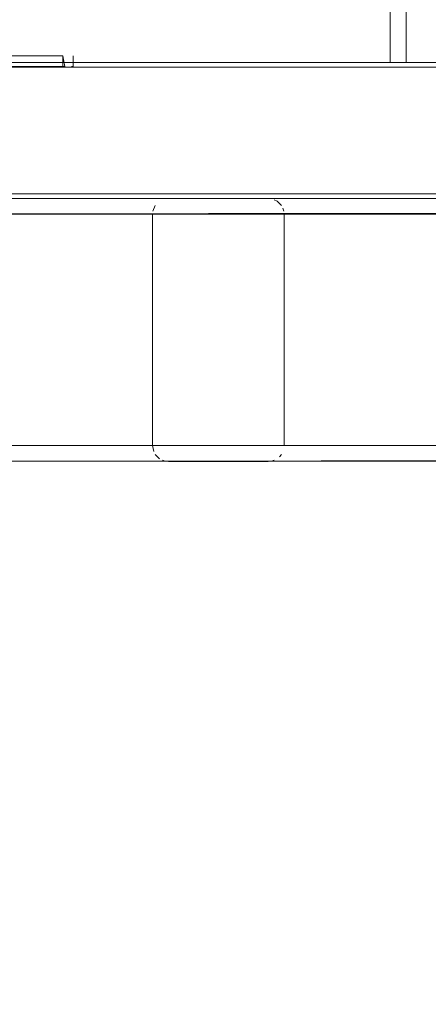
# Model space of a CAD drawing. Units: metres. Extents: x 4.9 to 19.9, y -12.8 to -0.4.
# Drawn here: x 6.6 to 6.7, y -12.3 to -12.1 of the extents above; entities that cross this region are included whole.
import ezdxf

# ---------------------------------------------------------------- set-up
doc = ezdxf.new("R2010")
doc.units = ezdxf.units.M
doc.header["$MEASUREMENT"] = 0

# ---------------------------------------------------------------- blocks, each defined once
blk = doc.blocks.new('ddb05bde-9a1d-4282-b6f5-bedff6bfcd36')
at = {"color": 18, "lineweight": 9, "true_color": 0x000000}
for points in [[(6.45049, -12.11416), (6.45049, -12.08916), (7.25079, -12.08916), (7.25079, -12.11416), (6.45049, -12.11416), (6.45049, -12.08916), (7.25079, -12.08916), (7.25079, -12.11416)], [(6.45249, -12.11416), (6.45249, -12.08916), (6.45249, -12.11416), (7.24879, -12.11416), (7.24879, -12.08916), (6.45249, -12.08916), (7.24879, -12.08916), (7.24879, -12.11416)], [(6.45249, -12.80216), (6.45249, -12.11416), (6.45249, -12.80216), (7.22878, -12.80216), (7.22878, -12.11416), (6.45249, -12.11416), (7.22878, -12.11416), (7.22878, -12.80216)]]:
    blk.add_lwpolyline(points, close=True, dxfattribs=at)
blk = doc.blocks.new('970ad8a1-4095-409a-8b71-60edbd78df9d')
at = {"color": 18, "lineweight": 9, "true_color": 0x000000}
blk.add_lwpolyline([(6.45249, -12.80216), (6.45249, -12.11416), (6.45249, -12.80216), (7.22878, -12.80216), (7.22878, -12.11416), (6.45249, -12.11416), (7.22878, -12.11416), (7.22878, -12.80216)], close=True, dxfattribs=at)
blk = doc.blocks.new('6cb8aec3-8106-46ce-9030-9c482969a245')
at = {"color": 18, "lineweight": 9, "true_color": 0x000000}
blk.add_lwpolyline([(6.45049, -12.11416), (6.45049, -12.08916), (7.25079, -12.08916), (7.25079, -12.11416), (6.45049, -12.11416), (6.45049, -12.08916), (7.25079, -12.08916), (7.25079, -12.11416)], close=True, dxfattribs=at)
blk = doc.blocks.new('e04a58a8-a168-46c3-94e4-7f6819d65a57')
at = {"color": 18, "lineweight": 9, "true_color": 0x000000}
blk.add_lwpolyline([(7.25075, -12.11505), (7.25075, -12.09005), (6.45045, -12.09005), (7.25075, -12.09005), (7.25075, -12.11505), (6.45045, -12.11505)], close=True, dxfattribs=at)
blk = doc.blocks.new('a3d2851c-724a-45b6-895b-95ff1e9edbb5')
at = {"color": 18, "lineweight": 9, "true_color": 0x000000}
blk.add_lwpolyline([(6.45246, -12.11505), (6.45246, -12.09005), (7.24875, -12.09005), (7.24875, -12.11505), (6.45246, -12.11505), (6.45246, -12.09005), (7.24875, -12.09005), (7.24875, -12.11505)], close=True, dxfattribs=at)
blk = doc.blocks.new('14173e87-e544-48ce-8da9-7dadf437f00a')
at = {"color": 18, "lineweight": 9, "true_color": 0x000000}
for points in [[(6.46446, -12.11505), (7.23674, -12.11511)], [(6.46446, -12.11505), (7.23674, -12.11511)], [(7.23674, -12.11805), (7.23674, -12.16205), (6.46446, -12.16205), (7.23674, -12.16205), (7.23674, -12.11747)], [(7.23674, -12.11747), (6.46446, -12.11805)], [(7.23674, -12.16418), (7.23674, -12.16205), (7.23674, -12.16455), (6.46446, -12.16505)], [(7.23674, -12.16505), (6.46446, -12.165)]]:
    blk.add_lwpolyline(points, dxfattribs=at)
blk = doc.blocks.new('ae05f1cc-4cec-499d-8869-048350db4b18')
at = {"color": 18, "lineweight": 9, "true_color": 0x000000}
for p, q in [((6.64867, -12.11528), (6.64919, -12.11556)), ((6.6503, -12.11691), (6.65047, -12.11747)), ((6.65002, -12.16372), (6.64965, -12.16418)), ((6.62793, -12.165), (6.62737, -12.16483)), ((6.64867, -12.16483), (6.64811, -12.165))]:
    blk.add_line(p, q, dxfattribs=at)
for points in [[(6.62852, -12.11505), (6.64753, -12.11505), (6.62852, -12.11505)], [(6.64811, -12.11511)], [(6.62558, -12.11747), (6.62602, -12.11639)], [(6.6264, -12.11593)], [(6.62737, -12.11528)], [(6.65002, -12.11639), (6.64919, -12.11556), (6.65002, -12.11639)], [(6.65053, -12.11805), (6.65053, -12.16205)], [(6.6503, -12.1632)], [(6.62852, -12.16505), (6.64753, -12.16505), (6.62852, -12.16505)], [(6.64919, -12.16455)]]:
    blk.add_lwpolyline(points, close=True, dxfattribs=at)
for points in [[(7.23674, -12.11805), (6.46446, -12.11805), (6.46446, -12.11639)], [(6.62575, -12.1632), (6.62552, -12.16205), (6.62552, -12.11805)], [(6.62552, -12.11805), (6.62552, -12.16205), (6.62575, -12.1632)], [(6.62685, -12.16455), (6.62602, -12.16372)]]:
    blk.add_lwpolyline(points, dxfattribs=at)
blk = doc.blocks.new('289e0fd3-96fc-4d31-b7d4-71d3ae25a9ed')
at = {"color": 18, "lineweight": 9, "true_color": 0x000000}
blk.add_line((6.59851, -12.08916), (6.62422, -12.08916), dxfattribs=at)
blk = doc.blocks.new('195a79cb-ec16-45e1-baaa-a0dfa978f951')
at = {"color": 18, "lineweight": 9, "true_color": 0x000000}
blk.add_lwpolyline([(6.60605, -12.08916), (6.63572, -12.08916), (6.63197, -12.08916), (6.62422, -12.08916)], dxfattribs=at)
blk = doc.blocks.new('7872ab88-d1f3-4b61-851f-177598ea37a8')
at = {"color": 18, "lineweight": 9, "true_color": 0x000000}
blk.add_lwpolyline([(6.63566, -12.08916), (6.64262, -12.08916), (6.6393, -12.08916), (6.63572, -12.08916)], dxfattribs=at)
blk = doc.blocks.new('63e133a3-c030-44a9-86bd-021b8d5aaacb')
at = {"color": 18, "lineweight": 9, "true_color": 0x000000}
blk.add_lwpolyline([(6.64896, -12.08916), (6.6427, -12.08916), (6.64588, -12.08916), (6.64898, -12.08916)], dxfattribs=at)
blk = doc.blocks.new('76c382d7-1892-4152-8da7-c1c2b8100aa2')
at = {"color": 18, "lineweight": 9, "true_color": 0x000000}
blk.add_line((6.66183, -12.08916), (6.65191, -12.08916), dxfattribs=at)
blk.add_lwpolyline([(6.65191, -12.08916), (6.64896, -12.08916), (6.65924, -12.08916)], dxfattribs=at)
blk = doc.blocks.new('74185086-0e4c-401d-bf06-9ccffb0f34de')
at = {"color": 18, "lineweight": 9, "true_color": 0x000000}
blk.add_line((6.66379, -12.08916), (6.66183, -12.08916), dxfattribs=at)
blk = doc.blocks.new('0d989e8d-62ed-4310-ac4f-03bcc6a591eb')
at = {"color": 18, "lineweight": 9, "true_color": 0x000000}
blk.add_lwpolyline([(6.66819, -12.08916), (6.66697, -12.08916), (6.66379, -12.08916)], dxfattribs=at)
blk = doc.blocks.new('af54da51-1240-404f-ab10-c6ec74867d26')
at = {"color": 18, "lineweight": 9, "true_color": 0x000000}
for points in [[(6.66819, -12.08916), (6.66991, -12.08916)], [(6.67042, -12.08916), (6.66869, -12.08916)]]:
    blk.add_lwpolyline(points, dxfattribs=at)
blk = doc.blocks.new('eae55914-a075-4ca6-acad-092db83c4636')
at = {"color": 18, "lineweight": 9, "true_color": 0x000000}
blk.add_lwpolyline([(6.67074, -12.08916), (6.67074, -12.0679), (6.66953, -12.0679)], dxfattribs=at)
blk = doc.blocks.new('053fc141-5d49-4fea-949a-cabff266004d')
at = {"color": 18, "lineweight": 9, "true_color": 0x000000}
blk.add_lwpolyline([(6.66637, -12.08916), (6.66763, -12.08916), (6.66869, -12.08916)], dxfattribs=at)
blk = doc.blocks.new('1f91e7d2-9e07-43ff-bff8-9877d24617dd')
at = {"color": 18, "lineweight": 9, "true_color": 0x000000}
blk.add_line((6.66637, -12.08916), (6.65924, -12.08916), dxfattribs=at)
blk = doc.blocks.new('3479ea51-a736-4aa4-93d1-ddeb82f80459')
at = {"color": 18, "lineweight": 9, "true_color": 0x000000}
blk.add_line((6.5918, -12.08916), (6.60605, -12.08916), dxfattribs=at)
blk = doc.blocks.new('cb3f6478-c2f3-4704-abc5-09de7796ce2f')
at = {"color": 18, "lineweight": 9, "true_color": 0x000000}
blk.add_line((6.61027, -12.08994), (6.61008, -12.08994), dxfattribs=at)
for points in [[(6.48237, -12.08994), (6.48237, -12.08794), (6.60842, -12.08794), (6.48126, -12.08794)], [(6.60953, -12.08794)], [(6.60983, -12.08794)], [(6.61042, -12.08994), (6.61042, -12.08794), (6.61038, -12.08994)]]:
    blk.add_lwpolyline(points, dxfattribs=at)
for points in [[(6.60881, -12.08994), (6.60842, -12.08794), (6.60842, -12.08994), (6.48237, -12.08994), (6.60842, -12.08994)], [(6.60881, -12.08794)], [(6.60953, -12.08994)]]:
    blk.add_lwpolyline(points, close=True, dxfattribs=at)
blk = doc.blocks.new('d90d18fa-124a-42cc-b397-0f997cd02ef1')
at = {"color": 18, "lineweight": 9, "true_color": 0x000000}
for points in [[(6.46446, -12.11505), (7.23674, -12.11511)], [(6.46446, -12.11505), (7.23674, -12.11511)], [(7.23674, -12.11805), (6.46446, -12.11805), (6.46446, -12.11639)], [(7.23674, -12.11805), (7.23674, -12.16205), (6.46446, -12.16205), (7.23674, -12.16205), (7.23674, -12.11747)], [(7.23674, -12.11747), (6.46446, -12.11805)], [(7.23674, -12.16418), (7.23674, -12.16205), (7.23674, -12.16455), (6.46446, -12.16505)], [(6.62685, -12.16455), (6.62602, -12.16372)], [(7.23674, -12.16505), (6.46446, -12.165)]]:
    blk.add_lwpolyline(points, dxfattribs=at)
blk = doc.blocks.new('bbaa0c1a-4d21-4d8c-9e64-517d0366053e')
at = {"color": 18, "lineweight": 9, "true_color": 0x000000}
blk.add_lwpolyline([(7.25075, -12.11505), (7.25075, -12.09005), (6.45045, -12.09005), (7.25075, -12.09005), (7.25075, -12.11505), (6.45045, -12.11505)], close=True, dxfattribs=at)
blk = doc.blocks.new('6de293e7-e470-40ed-b3e8-60615fd65045')
at = {"color": 18, "lineweight": 9, "true_color": 0x000000}
for points in [[(7.25075, -12.11505), (7.25075, -12.09005), (6.45045, -12.09005), (7.25075, -12.09005), (7.25075, -12.11505), (6.45045, -12.11505)], [(6.45246, -12.11505), (6.45246, -12.09005), (7.24875, -12.09005), (7.24875, -12.11505), (6.45246, -12.11505), (6.45246, -12.09005), (7.24875, -12.09005), (7.24875, -12.11505)]]:
    blk.add_lwpolyline(points, close=True, dxfattribs=at)
blk = doc.blocks.new('e5bc45f4-fc22-4827-aa65-58b5ec06437e')
at = {"color": 18, "lineweight": 9, "true_color": 0x000000}
for points in [[(6.46446, -12.11505), (7.23674, -12.11511)], [(6.46446, -12.11505), (7.23674, -12.11511)], [(7.23674, -12.11805), (7.23674, -12.16205), (6.46446, -12.16205), (7.23674, -12.16205), (7.23674, -12.11747)], [(7.23674, -12.11747), (6.46446, -12.11805)], [(7.23674, -12.16418), (7.23674, -12.16205), (7.23674, -12.16455), (6.46446, -12.16505)], [(7.23674, -12.16505), (6.46446, -12.165)]]:
    blk.add_lwpolyline(points, dxfattribs=at)
blk = doc.blocks.new('585d8644-2c55-419f-b8ac-d999731fd2f7')
at = {"color": 18, "lineweight": 9, "true_color": 0x000000}
for p, q in [((6.60151, -12.08916), (6.59233, -12.08916)), ((6.60151, -12.08916), (6.62722, -12.08916)), ((6.64867, -12.11528), (6.64919, -12.11556)), ((6.6503, -12.11691), (6.65047, -12.11747)), ((6.65002, -12.16372), (6.64965, -12.16418)), ((6.62793, -12.165), (6.62737, -12.16483)), ((6.64867, -12.16483), (6.64811, -12.165))]:
    blk.add_line(p, q, dxfattribs=at)
for points in [[(6.60905, -12.08916), (6.63872, -12.08916), (6.63498, -12.08916), (6.62722, -12.08916)], [(7.23674, -12.11805), (6.46446, -12.11805), (6.46446, -12.11639)], [(6.62575, -12.1632), (6.62552, -12.16205), (6.62552, -12.11805)], [(6.62552, -12.11805), (6.62552, -12.16205), (6.62575, -12.1632)], [(6.62685, -12.16455), (6.62602, -12.16372)]]:
    blk.add_lwpolyline(points, dxfattribs=at)
for points in [[(6.62852, -12.11505), (6.64753, -12.11505), (6.62852, -12.11505)], [(6.64811, -12.11511)], [(6.62558, -12.11747), (6.62602, -12.11639)], [(6.6264, -12.11593)], [(6.62737, -12.11528)], [(6.65002, -12.11639), (6.64919, -12.11556), (6.65002, -12.11639)], [(6.65053, -12.11805), (6.65053, -12.16205)], [(6.6503, -12.1632)], [(6.62852, -12.16505), (6.64753, -12.16505), (6.62852, -12.16505)], [(6.64919, -12.16455)]]:
    blk.add_lwpolyline(points, close=True, dxfattribs=at)
blk = doc.blocks.new('5cadbb09-c058-478b-8776-b04c8b8ff9f6')
at = {"color": 18, "lineweight": 9, "true_color": 0x000000}
blk.add_lwpolyline([(6.63866, -12.08916), (6.64563, -12.08916), (6.6423, -12.08916), (6.63872, -12.08916)], dxfattribs=at)
blk = doc.blocks.new('6f7ed9b9-285f-4f06-b922-f3bfdeaf6958')
at = {"color": 18, "lineweight": 9, "true_color": 0x000000}
blk.add_lwpolyline([(6.65196, -12.08916), (6.6457, -12.08916), (6.64888, -12.08916), (6.65198, -12.08916)], dxfattribs=at)
blk = doc.blocks.new('ed5b7698-76fd-413e-890d-4176e0088681')
at = {"color": 18, "lineweight": 9, "true_color": 0x000000}
blk.add_line((6.66483, -12.08916), (6.65492, -12.08916), dxfattribs=at)
blk.add_lwpolyline([(6.65492, -12.08916), (6.65196, -12.08916), (6.66224, -12.08916)], dxfattribs=at)
blk = doc.blocks.new('8f2473ce-e420-42ff-acf3-0e94a0bc9307')
at = {"color": 18, "lineweight": 9, "true_color": 0x000000}
blk.add_line((6.66679, -12.08916), (6.66483, -12.08916), dxfattribs=at)
blk = doc.blocks.new('eb3c186f-dacc-4f00-8b01-b8cae24bc0fa')
at = {"color": 18, "lineweight": 9, "true_color": 0x000000}
blk.add_lwpolyline([(6.67119, -12.08916), (6.66997, -12.08916), (6.66679, -12.08916)], dxfattribs=at)
blk = doc.blocks.new('e1e5254f-7f61-4753-95d4-694e274bb8e5')
at = {"color": 18, "lineweight": 9, "true_color": 0x000000}
blk.add_lwpolyline([(6.67119, -12.08916), (6.67291, -12.08916)], dxfattribs=at)
blk = doc.blocks.new('4bc47044-b71a-41df-9709-aa508b0eb227')
at = {"color": 18, "lineweight": 9, "true_color": 0x000000}
blk.add_lwpolyline([(6.67342, -12.08916), (6.67169, -12.08916)], dxfattribs=at)
blk = doc.blocks.new('5dc253e3-c464-498a-b36c-b9104ffacfce')
at = {"color": 18, "lineweight": 9, "true_color": 0x000000}
blk.add_lwpolyline([(6.67374, -12.08916), (6.67374, -12.0679), (6.67253, -12.0679)], dxfattribs=at)
blk = doc.blocks.new('0b2fca10-5eb8-415f-b116-1168cfaf0e6b')
at = {"color": 18, "lineweight": 9, "true_color": 0x000000}
blk.add_lwpolyline([(6.66937, -12.08916), (6.67063, -12.08916), (6.67169, -12.08916)], dxfattribs=at)
blk = doc.blocks.new('b80e3ec1-3ab1-4027-b830-c6515afcf10d')
at = {"color": 18, "lineweight": 9, "true_color": 0x000000}
blk.add_line((6.66937, -12.08916), (6.66224, -12.08916), dxfattribs=at)
blk = doc.blocks.new('50c3e5b7-64b7-46ac-8941-4cb70f63f70a')
at = {"color": 18, "lineweight": 9, "true_color": 0x000000}
blk.add_line((6.5948, -12.08916), (6.60905, -12.08916), dxfattribs=at)
blk = doc.blocks.new('36aaedfe-157e-490b-a995-1efd4dec7eb5')
at = {"color": 18, "lineweight": 9, "true_color": 0x000000}
for points in [[(6.48237, -12.08994), (6.48237, -12.08794), (6.60842, -12.08794), (6.48126, -12.08794)], [(6.60953, -12.08794)], [(6.60983, -12.08794)]]:
    blk.add_lwpolyline(points, dxfattribs=at)
for points in [[(6.60881, -12.08994), (6.60842, -12.08794), (6.60842, -12.08994), (6.48237, -12.08994), (6.60842, -12.08994)], [(6.60881, -12.08794)], [(6.60953, -12.08994)]]:
    blk.add_lwpolyline(points, close=True, dxfattribs=at)
blk = doc.blocks.new('bb8a6fb7-93fe-41be-b653-3505103f8c09')
at = {"color": 18, "lineweight": 9, "true_color": 0x000000}
blk.add_line((6.61027, -12.08994), (6.61008, -12.08994), dxfattribs=at)
blk.add_lwpolyline([(6.61042, -12.08994), (6.61042, -12.08794), (6.61038, -12.08994)], dxfattribs=at)
blk = doc.blocks.new('e8d56e17-bc3f-400d-b965-bca79f720c8c')
at = {"color": 18, "lineweight": 9, "true_color": 0x000000}
for points in [[(7.23674, -12.11805), (7.23674, -12.16205), (6.46446, -12.16205), (7.23674, -12.16205), (7.23674, -12.11747)], [(7.23674, -12.11747), (6.46446, -12.11805)], [(7.23674, -12.16418), (7.23674, -12.16205), (7.23674, -12.16455), (6.46446, -12.16505)], [(6.62685, -12.16455), (6.62602, -12.16372)]]:
    blk.add_lwpolyline(points, dxfattribs=at)
blk = doc.blocks.new('a7008830-2bdc-4b10-a600-94d512ec21b4')
at = {"color": 18, "lineweight": 9, "true_color": 0x000000}
blk.add_lwpolyline([(6.46446, -12.11505), (7.23674, -12.11511)], dxfattribs=at)
blk = doc.blocks.new('8d2a9e48-b223-4c0e-831e-584709ac141c')
at = {"color": 18, "lineweight": 9, "true_color": 0x000000}
blk.add_lwpolyline([(6.46446, -12.11505), (7.23674, -12.11511)], dxfattribs=at)
blk = doc.blocks.new('706891cb-4b92-49db-b918-b2f22266ba0c')
at = {"color": 18, "lineweight": 9, "true_color": 0x000000}
blk.add_lwpolyline([(7.23674, -12.16505), (6.46446, -12.165)], dxfattribs=at)
blk = doc.blocks.new('043667ad-869e-4cbe-8e23-9cdfc5226df1')
at = {"color": 18, "lineweight": 9, "true_color": 0x000000}
blk.add_lwpolyline([(7.23674, -12.11805), (6.46446, -12.11805), (6.46446, -12.11639)], dxfattribs=at)
blk = doc.blocks.new('ccc9ffa0-b664-4adc-980b-4677ee45af01')
at = {"color": 18, "lineweight": 9, "true_color": 0x000000}
blk.add_lwpolyline([(7.25075, -12.11505), (7.25075, -12.09005), (6.45045, -12.09005), (7.25075, -12.09005), (7.25075, -12.11505), (6.45045, -12.11505)], close=True, dxfattribs=at)
blk = doc.blocks.new('c1f38a2c-8c41-4a26-a248-46447eafedd5')
at = {"color": 18, "lineweight": 9, "true_color": 0x000000}
for points in [[(6.45049, -12.11416), (6.45049, -12.08916), (7.25079, -12.08916), (7.25079, -12.11416), (6.45049, -12.11416), (6.45049, -12.08916), (7.25079, -12.08916), (7.25079, -12.11416)], [(6.45249, -12.80216), (6.45249, -12.11416), (6.45249, -12.80216), (7.22878, -12.80216), (7.22878, -12.11416), (6.45249, -12.11416), (7.22878, -12.11416), (7.22878, -12.80216)]]:
    blk.add_lwpolyline(points, close=True, dxfattribs=at)
blk = doc.blocks.new('b9d2d723-b45a-4c6e-8c91-218f2eefe115')
at = {"color": 18, "lineweight": 9, "true_color": 0x000000}
blk.add_lwpolyline([(6.45249, -12.11416), (6.45249, -12.08916), (6.45249, -12.11416), (7.24879, -12.11416), (7.24879, -12.08916), (6.45249, -12.08916), (7.24879, -12.08916), (7.24879, -12.11416)], close=True, dxfattribs=at)
blk = doc.blocks.new('a47a54ea-dd2e-4fae-9d28-35e106619189')
at = {"color": 18, "lineweight": 9, "true_color": 0x000000}
blk.add_lwpolyline([(6.45249, -12.80216), (6.45249, -12.11416), (6.45249, -12.80216), (7.22878, -12.80216), (7.22878, -12.11416), (6.45249, -12.11416), (7.22878, -12.11416), (7.22878, -12.80216)], close=True, dxfattribs=at)
blk = doc.blocks.new('477bc071-4854-4624-a434-9bc8e3acaae3')
at = {"color": 18, "lineweight": 9, "true_color": 0x000000}
blk.add_lwpolyline([(6.45049, -12.11416), (6.45049, -12.08916), (7.25079, -12.08916), (7.25079, -12.11416), (6.45049, -12.11416), (6.45049, -12.08916), (7.25079, -12.08916), (7.25079, -12.11416)], close=True, dxfattribs=at)
blk = doc.blocks.new('6598ce75-05f0-4205-93d3-f170bce73e65')
for name in ['585d8644-2c55-419f-b8ac-d999731fd2f7', '0d989e8d-62ed-4310-ac4f-03bcc6a591eb', '8f2473ce-e420-42ff-acf3-0e94a0bc9307', 'ed5b7698-76fd-413e-890d-4176e0088681', '74185086-0e4c-401d-bf06-9ccffb0f34de', 'd90d18fa-124a-42cc-b397-0f997cd02ef1', 'a7008830-2bdc-4b10-a600-94d512ec21b4', 'cb3f6478-c2f3-4704-abc5-09de7796ce2f', 'eae55914-a075-4ca6-acad-092db83c4636', 'af54da51-1240-404f-ab10-c6ec74867d26', '5dc253e3-c464-498a-b36c-b9104ffacfce', '1f91e7d2-9e07-43ff-bff8-9877d24617dd', '3479ea51-a736-4aa4-93d1-ddeb82f80459', '053fc141-5d49-4fea-949a-cabff266004d', '0b2fca10-5eb8-415f-b116-1168cfaf0e6b', '5cadbb09-c058-478b-8776-b04c8b8ff9f6', '289e0fd3-96fc-4d31-b7d4-71d3ae25a9ed', '7872ab88-d1f3-4b61-851f-177598ea37a8', '76c382d7-1892-4152-8da7-c1c2b8100aa2', 'b80e3ec1-3ab1-4027-b830-c6515afcf10d', '36aaedfe-157e-490b-a995-1efd4dec7eb5', 'bb8a6fb7-93fe-41be-b653-3505103f8c09', 'ddb05bde-9a1d-4282-b6f5-bedff6bfcd36', '6cb8aec3-8106-46ce-9030-9c482969a245', 'c1f38a2c-8c41-4a26-a248-46447eafedd5', 'b9d2d723-b45a-4c6e-8c91-218f2eefe115', '477bc071-4854-4624-a434-9bc8e3acaae3', 'e04a58a8-a168-46c3-94e4-7f6819d65a57', 'a3d2851c-724a-45b6-895b-95ff1e9edbb5', 'bbaa0c1a-4d21-4d8c-9e64-517d0366053e', '6de293e7-e470-40ed-b3e8-60615fd65045', 'ccc9ffa0-b664-4adc-980b-4677ee45af01', '6f7ed9b9-285f-4f06-b922-f3bfdeaf6958', '50c3e5b7-64b7-46ac-8941-4cb70f63f70a', '195a79cb-ec16-45e1-baaa-a0dfa978f951', '63e133a3-c030-44a9-86bd-021b8d5aaacb', 'eb3c186f-dacc-4f00-8b01-b8cae24bc0fa', 'e1e5254f-7f61-4753-95d4-694e274bb8e5', '4bc47044-b71a-41df-9709-aa508b0eb227', 'e5bc45f4-fc22-4827-aa65-58b5ec06437e', '14173e87-e544-48ce-8da9-7dadf437f00a', 'ae05f1cc-4cec-499d-8869-048350db4b18', '8d2a9e48-b223-4c0e-831e-584709ac141c', '970ad8a1-4095-409a-8b71-60edbd78df9d', 'a47a54ea-dd2e-4fae-9d28-35e106619189', '706891cb-4b92-49db-b918-b2f22266ba0c', 'e8d56e17-bc3f-400d-b965-bca79f720c8c', '043667ad-869e-4cbe-8e23-9cdfc5226df1']:
    blk.add_blockref(name, (0, 0))

msp = doc.modelspace()

# ---------------------------------------------------------------- block references
msp.add_blockref('6598ce75-05f0-4205-93d3-f170bce73e65', (0, 0))

doc.saveas('drawing.dxf')
